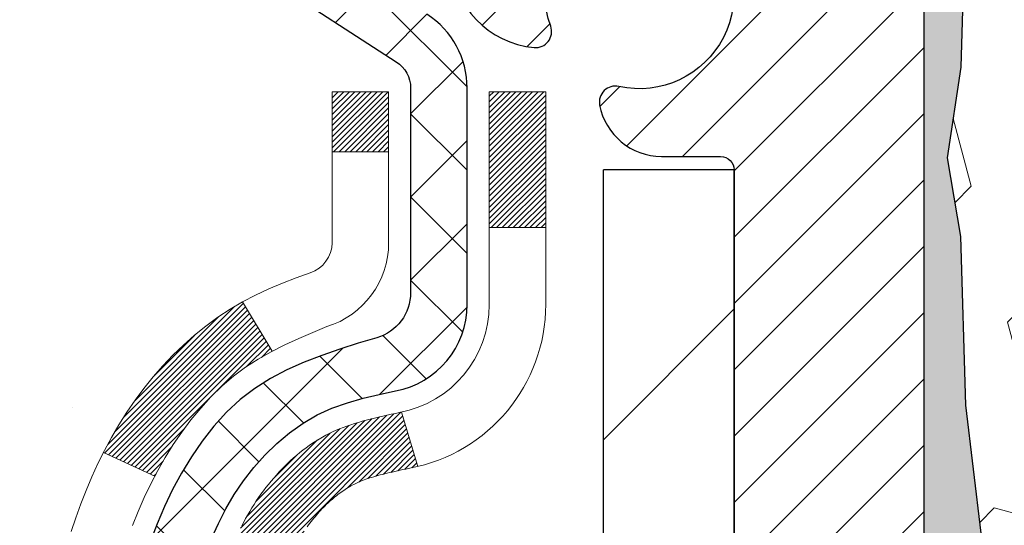
# Model space of a CAD drawing. Units: inches. Extents: x 3.8 to 46.1, y 2.2 to 36.5.
# Drawn here: x 21.1 to 22.3, y 24.2 to 24.8 of the extents above; entities that cross this region are included whole.
import ezdxf

# ---------------------------------------------------------------- set-up
doc = ezdxf.new("R2010")
doc.units = ezdxf.units.IN
doc.header["$MEASUREMENT"] = 0
for name, color, linetype, lineweight in [('CONCRETE - H', 130, 'Continuous', 9), ('DECK COAT - H', 20, 'Continuous', 20), ('DECK COAT - L', 22, 'Continuous', 18), ('EPOXY ADHESIVE - H', 50, 'Continuous', 15), ('EPOXY ADHESIVE - L', 52, 'Continuous', 25), ('FOAM INSERT - H', 150, 'Continuous', 9), ('MIG FOOT - H', 251, 'Continuous', 20), ('MIG FOOT - L', 7, 'Continuous', 30), ('MIG RETAINER - H', 251, 'Continuous', 20), ('MIG RETAINER - L', 7, 'Continuous', 30), ('PVC SIDESHEET - H', 170, 'Continuous', 20), ('PVC SIDESHEET - L', 150, 'Continuous', 25)]:
    doc.layers.add(name, color=color, linetype=linetype, lineweight=lineweight)

msp = doc.modelspace()

# ---------------------------------------------------------------- hatches: boundary and pattern name
at = {"layer": 'CONCRETE - H'}
h = msp.add_hatch(dxfattribs=at)
h.set_pattern_fill('AR-CONC', color=256, scale=0.19)
h.set_pattern_definition([(49.99999999999999, (284.2012643369374, 430.7737395333304), (1.362794346941432, -0.1192290564669307), [0.1425, -1.5675]), (355, (284.2012643369374, 430.7737395333304), (-0.2636275338647, 1.429165054030022), [0.114, -1.254]), (100.45144446, (284.3148305308374, 430.7638037797304), (1.099166808781513, 1.309935982840396), [0.1211063647999998, -1.332170012799997]), (46.18420000000002, (284.2012643369374, 431.1537395333304), (2.027758528275987, -0.3144866335068454), [0.2137499999999996, -2.351249999999994]), (96.63563549, (284.3702441524374, 431.1275322500304), (1.775857696781034, 1.850825341471646), [0.1816596498, -1.998256144]), (351.1841639899999, (284.2012643369374, 431.1537395333304), (1.775857695604069, 1.850825340512981), [0.171, -1.8810000019]), (21, (284.3912643369374, 431.0587395333304), (1.134123399025077, -0.7649758922641438), [0.1425, -1.5675]), (326.0000000000001, (284.3912643369374, 431.0587395333304), (0.4622991306510053, 1.377785085589021), [0.114, -1.254]), (71.45144474, (284.4857746195374, 430.9949915427304), (1.596422515786945, 0.6128091903320723), [0.121106361, -1.3321700128]), (37.50000000000001, (284.2012643369374, 430.7737395333304), (0.02310372510285227, 0.6324983222794919), [0, -1.2388, 0, -1.273, 0, -1.25875]), (7.499999999999999, (284.2012643369374, 430.7737395333304), (0.4998321211400824, 0.7493822525764845), [0, -0.7258, 0, -1.2103, 0, -0.47975]), (327.5, (283.7775643369374, 430.7737395333304), (1.014262628727577, -0.04285425629532154), [0, -0.475, 0, -1.482, 0, -1.9665]), (317.5, (283.5875643369374, 430.7737395333304), (1.108053721750534, 0.1901994664314037), [0, -0.6175, 0, -0.9842, 0, -1.3965])])
edge = h.paths.add_edge_path()
edge.add_spline(control_points=[(15.33141133075179, 25.89282906819599), (14.47464967144862, 24.90103079751807), (17.72763359289775, 25.09600569816157), (18.72946028913532, 23.44743592872381), (18.18234609066349, 21.40105263296518), (13.56499963367099, 20.04877919148154), (15.08874600658868, 19.83362747331667)], knot_values=[0, 0, 0, 0, 3.042133493034816, 3.918923514699836, 5.671299914977018, 9.243280521850926, 9.243280521850926, 9.243280521850926, 9.243280521850926], degree=3, periodic=0)
edge.add_line((15.08874600658817, 19.83362747331775), (15.58174765861065, 19.83362747331525))
edge.add_line((15.58174765861065, 19.83362747331525), (15.58174765861065, 19.95961148182814))
edge.add_line((15.58174765861065, 19.95961148182814), (15.58174765861065, 20.03047748182816))
edge.add_line((15.58174765861065, 20.03047748182816), (16.25143135861072, 20.03047748182816))
edge.add_arc((16.25143135861072, 20.06984748182852), 0.03937000000036051, 270, 299.9999999998482)
edge.add_line((16.27111635861081, 20.03575206168116), (16.40687726622883, 20.11413365823969))
edge.add_arc((16.4619952662286, 20.01866648182854), 0.1102359999995076, 89.9999999999705, 120.0000000000071, ccw=False)
edge.add_line((16.46199526622866, 20.12890248182807), (17.36995320725737, 20.12890248182801))
edge.add_arc((17.36995320725708, 20.16827248182843), 0.03937000000041735, 270.0000000004136, 300.0000000224527)
edge.add_line((17.38963820727065, 20.1341770616888), (18.06972539341649, 20.52682506449892))
edge.add_arc((18.12972533414393, 20.42290198182396), 0.1199999999998378, 90, 119.9999673213733, ccw=False)
edge.add_line((18.12972533414393, 20.5429019818238), (18.34116671669545, 20.5429019818238))
edge.add_arc((18.34116671670347, 20.58227198182376), 0.0393699999999626, 269.9999999883358, 315.000000000234)
edge.add_line((18.3690055106789, 20.55443318784855), (18.48547203481144, 20.67089971198092))
edge.add_arc((18.73517400911823, 20.42119773767549), 0.3531319186150332, 103.90200089116581, 135.0000000001565, ccw=False)
edge.add_arc((19.02445860220115, 19.25242796423421), 1.557170273114241, 76.09799910891661, 103.90200089106622, ccw=False)
edge.add_arc((19.31369297892337, 20.42107139872413), 0.353266622416473, 44.57191172790209, 76.09501630255397, ccw=False)
edge.add_line((19.56534958593181, 20.66899529564116), (19.67991169372482, 20.55443318784855))
edge.add_arc((19.70775048769991, 20.58227198182325), 0.0393699999994053, 224.9999999995905, 269.9999999995864)
edge.add_line((19.70775048769963, 20.5429019818238), (21.41865559018413, 20.54290198182374))
edge.add_arc((21.41865559018373, 20.5822719818241), 0.03937000000036051, 270.0000000005791, 359.9999999998346)
edge.add_line((21.45802559018409, 20.58227198182399), (21.45802559018426, 23.24647571403138))
edge.add_arc((21.4186555901839, 23.24647571403127), 0.03937000000036051, 1.654502409849539e-10, 72.69762276294118)
edge.add_line((21.43036479855425, 23.28406416091811), (21.41309185746093, 23.29059015771295))
edge.add_line((21.41309185746093, 23.29059015771295), (21.3959152612864, 23.29730453778134))
edge.add_line((21.3959152612864, 23.29730453778134), (21.37893135494994, 23.30439568439683))
edge.add_line((21.37893135494994, 23.30439568439683), (21.36223648337034, 23.31205198083298))
edge.add_line((21.36223648337034, 23.31205198083298), (21.34592699146685, 23.32046181036312))
edge.add_line((21.34592699146685, 23.32046181036312), (21.33008807714202, 23.32977738208401))
edge.add_line((21.33008807714202, 23.32977738208401), (21.3147475478321, 23.33996466216367))
edge.add_line((21.3147475478321, 23.33996466216367), (21.29991479366606, 23.35092984912389))
edge.add_line((21.29991479366606, 23.35092984912389), (21.28559919624502, 23.36257911380894))
edge.add_line((21.28559919624502, 23.36257911380894), (21.27181014065025, 23.37481867828992))
edge.add_line((21.27181014065025, 23.37481867828992), (21.25855886146644, 23.38758197988718))
edge.add_line((21.25855886146644, 23.38758197988718), (21.24586147991374, 23.40087436277295))
edge.add_line((21.24586147991374, 23.40087436277295), (21.23373135232021, 23.41470243885683))
edge.add_line((21.23373135232021, 23.41470243885683), (21.22216856173043, 23.42903380804196))
edge.add_line((21.22216856173043, 23.42903380804196), (21.21117010064916, 23.44382698670724))
edge.add_line((21.21117010064916, 23.44382698670724), (21.20073296157977, 23.45904049123205))
edge.add_line((21.20073296157977, 23.45904049123205), (21.19085413702658, 23.47463283799552))
edge.add_line((21.19085413702658, 23.47463283799552), (21.18153061949386, 23.49056254337679))
edge.add_line((21.18153061949386, 23.49056254337679), (21.17275933785265, 23.50678816563063))
edge.add_line((21.17275933785265, 23.50678816563063), (21.164532093297, 23.52327163739019))
edge.add_line((21.164532093297, 23.52327163739019), (21.15683187758839, 23.53998068852788))
edge.add_line((21.15683187758839, 23.53998068852788), (21.14964081420374, 23.55688362030914))
edge.add_line((21.14964081420374, 23.55688362030914), (21.14294054998288, 23.57395021950165))
edge.add_line((21.14294054998288, 23.57395021950165), (21.13670817422178, 23.59116447703891))
edge.add_line((21.13670817422178, 23.59116447703891), (21.13091824411583, 23.60851827547494))
edge.add_line((21.13091824411583, 23.60851827547494), (21.12554528971611, 23.62600358195973))
edge.add_line((21.12554528971611, 23.62600358195973), (21.1205638410737, 23.64361236364325))
edge.add_line((21.1205638410737, 23.64361236364325), (21.11594842823968, 23.66133658767571))
edge.add_line((21.11594842823968, 23.66133658767571), (21.11167358126556, 23.6791682212071))
edge.add_line((21.11167358126556, 23.6791682212071), (21.1077138302029, 23.69709923138785))
edge.add_line((21.1077138302029, 23.69709923138785), (21.1040437051023, 23.71512158536748))
edge.add_line((21.1040437051023, 23.71512158536748), (21.10063773601576, 23.73322725029643))
edge.add_line((21.10063773601576, 23.73322725029643), (21.09747045299343, 23.75140819332469))
edge.add_line((21.09747045299343, 23.75140819332469), (21.09451638608732, 23.76965638160245))
edge.add_line((21.09451638608732, 23.76965638160245), (21.09175006534895, 23.78796378227994))
edge.add_line((21.09175006534895, 23.78796378227994), (21.08914602082893, 23.8063223625069))
edge.add_line((21.08914602082893, 23.8063223625069), (21.08706172352765, 23.82186795068255))
edge.add_line((21.08706172352765, 23.82186795068255), (21.08704398345833, 23.82186609675173))
edge.add_line((21.08704398345833, 23.82186609675173), (21.08432288064967, 23.84316093021007))
edge.add_line((21.08432288064967, 23.84316093021007), (21.08205284509256, 23.86162485198647))
edge.add_line((21.08205284509256, 23.86162485198647), (21.07984320595904, 23.88010782191341))
edge.add_line((21.07984320595904, 23.88010782191341), (21.07767533880036, 23.89854359228982))
edge.add_arc((21.13632280419336, 23.9054694733052), 0.05905499999882814, 173.3218076343296, 186.7350621767866, ccw=False)
edge.add_line((21.07766849330062, 23.91233713947067), (21.07984320595904, 23.93083112469676))
edge.add_line((21.07984320595904, 23.93083112469676), (21.08205284509256, 23.94931409462324))
edge.add_line((21.08205284509256, 23.94931409462324), (21.08432288064967, 23.96777801639964))
edge.add_line((21.08432288064967, 23.96777801639964), (21.08667878257882, 23.98621485717617))
edge.add_line((21.08667878257882, 23.98621485717617), (21.08914602082893, 24.00461658410281))
edge.add_line((21.08914602082893, 24.00461658410281), (21.09175006534895, 24.02297516432977))
edge.add_line((21.09175006534895, 24.02297516432977), (21.09451638608732, 24.04128256500726))
edge.add_line((21.09451638608732, 24.04128256500726), (21.09747045299343, 24.05953075328502))
edge.add_line((21.09747045299343, 24.05953075328502), (21.1006377360153, 24.07771169631328))
edge.add_line((21.1006377360153, 24.07771169631328), (21.1040437051023, 24.09581736124223))
edge.add_line((21.1040437051023, 24.09581736124223), (21.1077138302029, 24.11383971522209))
edge.add_line((21.1077138302029, 24.11383971522209), (21.11167358126556, 24.13177072540238))
edge.add_line((21.11167358126556, 24.13177072540238), (21.11594842823968, 24.149602358934))
edge.add_line((21.11594842823968, 24.149602358934), (21.1205638410737, 24.16732658296646))
edge.add_line((21.1205638410737, 24.16732658296646), (21.12554528971611, 24.18493536464998))
edge.add_line((21.12554528971611, 24.18493536464998), (21.13091824411583, 24.20242067113477))
edge.add_line((21.13091824411583, 24.20242067113477), (21.13670817422178, 24.2197744695708))
edge.add_line((21.13670817422178, 24.2197744695708), (21.14294054998288, 24.23698872710806))
edge.add_line((21.14294054998288, 24.23698872710806), (21.14964081420374, 24.25405532630057))
edge.add_line((21.14964081420374, 24.25405532630057), (21.15683187758839, 24.27095825808205))
edge.add_line((21.15683187758839, 24.27095825808205), (21.164532093297, 24.28766730921952))
edge.add_line((21.164532093297, 24.28766730921952), (21.1727593378522, 24.30415078097908))
edge.add_line((21.1727593378522, 24.30415078097908), (21.18153061949386, 24.32037640323292))
edge.add_line((21.18153061949386, 24.32037640323292), (21.19085413702658, 24.33630610861442))
edge.add_line((21.19085413702658, 24.33630610861442), (21.20073296157977, 24.35189845537766))
edge.add_line((21.20073296157977, 24.35189845537766), (21.21117010064916, 24.36711195990247))
edge.add_line((21.21117010064916, 24.36711195990247), (21.22216856173043, 24.38190513856775))
edge.add_line((21.22216856173043, 24.38190513856775), (21.23373135232021, 24.39623650775288))
edge.add_line((21.23373135232021, 24.39623650775288), (21.24586147991374, 24.41006458383676))
edge.add_line((21.24586147991374, 24.41006458383676), (21.25855886146644, 24.42335696672253))
edge.add_line((21.25855886146644, 24.42335696672253), (21.27181014065025, 24.43612026831979))
edge.add_line((21.27181014065025, 24.43612026831979), (21.28559919624502, 24.44835983280077))
edge.add_line((21.28559919624502, 24.44835983280077), (21.29991479366606, 24.46000909748582))
edge.add_line((21.29991479366606, 24.46000909748582), (21.3147475478321, 24.47097428444604))
edge.add_line((21.3147475478321, 24.47097428444604), (21.33008807714202, 24.4811615645257))
edge.add_line((21.33008807714202, 24.4811615645257), (21.34574022570712, 24.49036729097602))
edge.add_line((21.34574022570712, 24.49036729097602), (21.34573401293289, 24.49037762875846))
edge.add_line((21.34573401293289, 24.49037762875846), (21.34592699146685, 24.49047713624659))
edge.add_line((21.34592699146685, 24.49047713624659), (21.34574022570712, 24.49036729097602))
edge.add_line((21.34574022570712, 24.49036729097602), (21.36223648337034, 24.4988869657765))
edge.add_line((21.36223648337034, 24.4988869657765), (21.37893135494994, 24.50654326221242))
edge.add_line((21.37893135494994, 24.50654326221242), (21.3959152612864, 24.51363440882792))
edge.add_line((21.3959152612864, 24.51363440882792), (21.41309185746093, 24.52034878889631))
edge.add_line((21.41309185746093, 24.52034878889631), (21.43036479855448, 24.52687478569114))
edge.add_arc((21.41865559018396, 24.5644632325777), 0.03937000000010052, 287.3023772374188, 360.0000000002482)
edge.add_line((21.45802559018409, 24.56446323257787), (21.45802559018409, 24.67835267031833))
edge.add_line((21.45802559018409, 24.67835267031833), (21.45802559018409, 24.75369828143689))
edge.add_line((21.45802559018409, 24.75369828143689), (21.52889159018412, 24.75369828143689))
edge.add_line((21.52889159018412, 24.75369828143689), (21.5561864865777, 24.75369828143683))
edge.add_arc((21.51708059018381, 24.75825083755696), 0.03936999999995862, 353.3597387390469, 417.0968478608347)
edge.add_line((21.5384671868195, 24.79130549508559), (21.22324924636411, 24.99525372655861))
edge.add_arc((21.40093909018566, 25.19394607998665), 0.2665564328769854, 179.9999999998534, 228.1938505935011, ccw=False)
edge.add_line((21.13438265730872, 25.19394607998733), (21.13438265730872, 25.24315968233682))
edge.add_line((21.13438265730872, 25.24315968233682), (21.11550470043164, 25.24315968233682))
edge.add_line((21.11550470043164, 25.24315968233682), (21.04463895239985, 25.24315968233682))
edge.add_line((21.04463895239985, 25.24315968233682), (21.04463895239985, 25.18946580974639))
edge.add_line((21.04463895239985, 25.18946580974639), (20.84582005476199, 25.18946580974639))
edge.add_arc((20.84582005476199, 25.26820596722668), 0.07874015748029706, 180, 270, ccw=False)
edge.add_line((20.76707989728163, 25.26820596722668), (20.76707989728163, 25.89276338312757))
edge.add_line((20.76707989728163, 25.89276338312757), (19.69996125649357, 25.89276338312734))
edge.add_line((19.69996125649357, 25.89276338312734), (15.33141133075179, 25.89282906819599))
at = {"layer": 'DECK COAT - H'}
h = msp.add_hatch(dxfattribs=at)
h.set_pattern_fill('ANSI31', color=256, scale=0.03937, style=0)
h.set_pattern_definition([(45, (-157.586218832782, -73.30128348222078), (-0.003479849246914297, 0.003479849246914297), [])])
h.paths.add_polyline_path([(21.46706966677937, 24.25010304219281), (21.46890024596075, 24.25144411295391), (21.47072832671699, 24.25273995895932), (21.47255256583219, 24.25399011363165), (21.47437162009226, 24.25519411039354), (21.47618385990324, 24.25635133551091), (21.4779848517818, 24.25745984865275), (21.48066417453526, 24.25904724090937), (21.4842026414716, 24.26098090837208), (21.48774469647913, 24.26275814952864), (21.49042543307667, 24.26398202117016), (21.49227613914616, 24.26478647572494), (21.49420170096244, 24.26558402641071), (21.49621571492924, 24.26637934243208), (21.4983185734535, 24.2671719655606), (21.5005096246631, 24.26796119651467), (21.50278821668587, 24.26874633601314), (21.5051536976506, 24.26952668477443), (21.50760503990239, 24.27030142489971), (21.51013918961723, 24.27106954440355), (21.5127552305529, 24.27183142957906), (21.51545270619215, 24.27258766761488), (21.51823116001731, 24.27333884570034), (21.5210901355116, 24.27408555102388), (21.52402917615734, 24.27482837077459), (21.52704782543685, 24.27556789214136), (21.5301456268329, 24.27630470231284), (21.53332265071538, 24.27703981853997), (21.53657913427139, 24.27777557669778), (21.53991321656156, 24.2785137888035), (21.54332293569439, 24.27925621625618), (21.54680632977932, 24.28000462045465), (21.55036143692485, 24.28076076279822), (21.55398629523995, 24.28152640468593), (21.55560664223947, 24.28189091923641, 0.01216223081922373), (21.56553324630011, 24.28400694248776), (21.54521596435632, 24.35207241676212, -0.00498223423146265), (21.54252232267788, 24.35153853612032), (21.53764041808279, 24.35050432227344), (21.5322234814206, 24.34935533410171), (21.52685523768412, 24.3481994454577), (21.52153916770192, 24.34702906147495), (21.51627875230167, 24.34583658728766), (21.51107790545882, 24.34461422908466), (21.50594088124706, 24.34335463173934), (21.50087042831262, 24.34205172721422), (21.49586921935486, 24.34069949809818), (21.49093992707265, 24.3392919269801), (21.48608522416487, 24.33782299644863), (21.48130778333086, 24.33628668909287), (21.47661027726997, 24.33467698750146), (21.47199537868062, 24.33298787426352), (21.46746576026214, 24.33121333196745), (21.46302379842462, 24.32934716619243), (21.45865545301274, 24.32737553355278), (21.45434699160239, 24.32529110353757), (21.45009168404192, 24.32309185864428), (21.44588280018013, 24.32077578137127), (21.44171360986627, 24.31834085421556), (21.43757747170082, 24.31578510866316), (21.43347837772797, 24.31311252294531), (21.42942297534216, 24.31032879144563), (21.42541306936243, 24.30743698565075), (21.42145046460826, 24.30444017704635), (21.41753696589819, 24.30134143711884), (21.41367437850511, 24.29814383668681), (21.4098646560177, 24.29485033627534), (21.40610969778561, 24.29146436325563), (21.40241127301977, 24.28798962292117), (21.39877115092929, 24.2844298205654), (21.39519110072558, 24.28078866148157), (21.39167289161776, 24.27706985096338), (21.38821829281676, 24.27327709430383), (21.38482907353171, 24.26941409679684), (21.38150700297354, 24.26548456373543), (21.37825385035228, 24.26149220041329), (21.37507138487797, 24.25744071212343), (21.37196137576063, 24.25333380416), (21.36892589867364, 24.24917538126842), (21.36596515911776, 24.24496765549852), (21.3630778906994, 24.2407116088149), (21.36026282517093, 24.23640822170332), (21.35751869428566, 24.2320584746491), (21.35484422979641, 24.22766334813755), (21.35223816345604, 24.2232238226542), (21.34969922701782, 24.21874087868459), (21.34722615223416, 24.21421549671404), (21.34481767085833, 24.20964865722785), (21.34247251464319, 24.20504134071179), (21.34018941534157, 24.20039452765118), (21.33796710470676, 24.19570919853131), (21.33580431449116, 24.19098633383751), (21.33528814603812, 24.18981901716452), (21.40000732006854, 24.1609569456547), (21.40089741098052, 24.1629408922121), (21.40210381424765, 24.16556640853437), (21.40332784457848, 24.16816719553358), (21.40456970070443, 24.1707431444212), (21.40582940466345, 24.17329393141099), (21.40710677995992, 24.17581906399405), (21.40840201864137, 24.17831856080843), (21.40971532544597, 24.18079245694835), (21.41104690511145, 24.18324078750825), (21.41239696237642, 24.18566358758257), (21.41376570197906, 24.18806089226577), (21.41515332865708, 24.19043273665275), (21.41656004714912, 24.19277915583748), (21.41798606219334, 24.19510018491487), (21.41943157852745, 24.19739585897914), (21.42089680089055, 24.19966621312474), (21.42238193401988, 24.20191128244632), (21.42388718265454, 24.20413110203835), (21.4254131975739, 24.20632621102177), (21.42696288794139, 24.20849973790509), (21.42853597442434, 24.210651270589), (21.43013152504716, 24.21277966451876), (21.43174860783427, 24.21488377513938), (21.43338629080915, 24.21696245789635), (21.43504364199623, 24.21901456823471), (21.43671972941991, 24.2210389615997), (21.43841362110368, 24.22303449343658), (21.44012438507195, 24.22500001919038), (21.44185108934869, 24.22693439430682), (21.44359280195783, 24.22883647423046), (21.4453485909238, 24.23070511440701), (21.44711752427054, 24.23253917028128), (21.44889865101766, 24.23433747933054), (21.45068979618407, 24.23609784826399), (21.45248926252395, 24.23781892257889), (21.45429609285054, 24.23950012010359), (21.45610932997886, 24.24114085866736), (21.45792801672303, 24.24274055609899), (21.45975119589627, 24.24429863022706), (21.46157791031317, 24.2458144988806), (21.46340720278829, 24.24728757988864), (21.46523811613486, 24.24871729107976)])
h.paths.add_polyline_path([(21.72574159019757, 24.75369667483451), (21.65487559019755, 24.75369667483451), (21.65487559019755, 24.58336687325768), (21.72574159019757, 24.58336687325768)])
h.paths.add_polyline_path([(21.26973362461138, 24.32715874497958), (21.2811805848163, 24.3424218801214), (21.2933528297043, 24.35717407670122), (21.30625929522955, 24.37127445195224), (21.3199087815409, 24.38458117391669), (21.33431008878722, 24.39695241063568), (21.34947132524292, 24.40824807211325), (21.36535379843633, 24.41844590042378), (21.38300106925988, 24.42836528261423), (21.34574022572076, 24.49036568437364), (21.33008807715566, 24.48115995792309), (21.31474754784574, 24.47097267784343), (21.29991479368016, 24.46000749088321), (21.28559919625866, 24.44835822619839), (21.27181014066389, 24.43611866171718), (21.25855886148054, 24.42335536011992), (21.24586147992738, 24.41006297723438), (21.23373135233385, 24.39623490115027), (21.22216856174452, 24.38190353196537), (21.2111701006628, 24.36711035330008), (21.20073296159342, 24.35189684877528), (21.19085413704022, 24.33630450201181), (21.1815306195075, 24.32037479663054), (21.1727593378663, 24.3041491743767), (21.17141778222719, 24.30146133711346), (21.23579540580283, 24.27174073475012), (21.2395432718439, 24.27893129056442), (21.24894152490913, 24.29539556878776), (21.25899600439277, 24.31147656704425)])
h.paths.add_polyline_path([(21.52889159019821, 24.75369667483451), (21.45802559019774, 24.75369667483451), (21.45802559019774, 24.67835106371572), (21.52889159019821, 24.67835106371572)])
at = {"layer": 'EPOXY ADHESIVE - H'}
h = msp.add_hatch(dxfattribs=at)
h.set_pattern_fill('AR-SAND', color=256, scale=0.03937007874015701, style=0)
h.set_pattern_definition([(37.50000000000001, (0, 0), (-0.002480053468882181, 0.07585920350445416), [0, -0.05984251968503865, 0, -0.06692913385826692, 0, -0.06397637795275514]), (7.499999999999999, (0, 0), (0.06967624823888606, 0.1111081128043191), [0, -0.03228346456692874, 0, -0.05393700787401511, 0, -0.02066929133858243]), (327.5, (-0.04842519685039312, 0), (0.1226040103051755, 0.0002227973833450738), [0, -0.0196850393700785, 0, -0.07086614173228262, 0, -0.09251968503936897]), (317.5, (-0.04842519685039312, 0), (0.118351441124892, 0.03455415609977319), [0, -0.009842519685039252, 0, -0.04645669291338526, 0, -0.05314960629921196])])
h.paths.add_polyline_path([(22.25201964053578, 22.98805844716198), (22.26483908383263, 23.32754584214162), (22.25201964053578, 23.53252099835927), (22.27125062901497, 23.77592663597797), (22.26483908383263, 23.91871908615612), (22.25201964053578, 24.13650366232596), (22.27125062901497, 24.20055742671902), (22.25201964053578, 24.36069294847257), (22.24560809535343, 24.57207281466653), (22.22890452485537, 24.67101592008466), (22.24588162543797, 24.78439905840096), (22.25671134630213, 25.14778123774179, -0.1674518675306961), (22.19996125649369, 25.01776338312734), (22.19996125649324, 23.64276338312734), (22.19996010220018, 22.98359697332873), (21.96232346696403, 22.98359598298936, -0.0005339892085006063), (21.9619612564925, 22.98317530621116), (21.96196235540106, 21.7210223294175), (21.9619622438883, 21.65752232941743), (22.0245928016386, 21.65752232941743), (22.01401964053458, 22.10191558540955), (22.03325062901378, 22.16596934980262), (22.01401964053458, 22.32610487155616), (22.00760809535224, 22.53748473775013), (21.99090452485417, 22.63642784316826), (22.00788162543678, 22.74981098148455), (22.00862850059276, 22.92758321429451), (22.12942392343395, 22.94079114835895), (22.20441604942609, 22.94047200292689), (22.25201964053578, 22.92973434075511)])
at = {"layer": 'FOAM INSERT - H'}
h = msp.add_hatch(dxfattribs=at)
h.set_pattern_fill('HEX', color=256, scale=0.7055118110236221, angle=45, style=0)
h.set_pattern_definition([(45, (0, 0), (-0.1080089965321716, 0.1080089965321716), [0.08818897637795277, -0.1763779527559055]), (165, (0, 0), (-0.03953403656804021, -0.1475430331002118), [0.08818897637795277, -0.1763779527559055]), (105, (0.06235902322275066, 0.06235902322275065), (-0.1475430331002118, -0.03953403656804012), [0.08818897637795277, -0.1763779527559055])])
h.paths.add_polyline_path([(25.87867188397242, 23.77592663597797), (25.88508342915476, 23.91871908615613), (25.89790287245161, 24.13650366232596), (25.87867188397242, 24.20055742671902), (25.89790287245161, 24.36069294847257), (25.90431441763396, 24.57207281466653), (25.92101798813202, 24.67101592008466), (25.90404088754941, 24.78439905840096), (25.89320858216142, 25.14779486323687, -0.02495489109980056), (25.89256135618723, 25.16950761923627), (25.89256135618734, 25.30357910666718, -0.3101799094414773), (25.86060715824773, 25.25153466253638, -0.4678085754012806), (25.74578588960626, 25.33393179634198), (25.74201971420128, 25.38527712584245, 0.326050458156219), (25.67803903454208, 25.46068775344524, 0.1539175167115695), (25.20407764349794, 25.42812891297589, 0.2456737640646995), (25.10967620136219, 25.31939646280526, -0.7903325601134983), (24.9305493071737, 25.31939646280524, 0.245673764065878), (24.83614786503717, 25.42812891297623, 0.1894702436109319), (24.25822549180178, 25.42785397423411, 0.2443826060565312), (24.16452341184712, 25.31939588408708, -0.790329935716508), (23.98539665509473, 25.31939646280503, 0.2456737640631645), (23.89099521295995, 25.42812891297464, 0.1892238472791979), (23.31377233933897, 25.4281289129759, 0.2456737640649617), (23.21937089720311, 25.31939646280525, -0.7903325601126617), (23.04024400301542, 25.31939646280505, 0.2456737640633408), (22.94584256088057, 25.4281289129747, 0.1539175167119398), (22.47188116983531, 25.46068775344514, 0.326050458156193), (22.407900490176, 25.38527712584245), (22.4041343147703, 25.33393179633318, -0.4678085753721857), (22.28931304612473, 25.2515346625166, -0.2475869729345837), (22.25735884818976, 25.29808802287625), (22.25735884818954, 25.16950761923626, -0.0249724180683862), (22.25671134630213, 25.14778123774179), (22.24588162543797, 24.78439905840096), (22.22890452485537, 24.67101592008466), (22.24560809535343, 24.57207281466653), (22.25201964053578, 24.36069294847257), (22.27125062901497, 24.20055742671902), (22.25201964053578, 24.13650366232596), (22.26483908383263, 23.91871908615612), (22.27125062901497, 23.77592663597797), (22.25201964053578, 23.53252099835926), (22.26483908383263, 23.32754584214163), (22.25201964053578, 22.98805844716199), (22.25201964053578, 22.92973434075511), (22.20441604942609, 22.94047200292689), (22.12942392343395, 22.94079114835895), (22.00862850059276, 22.92758321429451), (22.00788162543678, 22.74981098148456), (21.99090452485417, 22.63642784316826), (22.00760809535224, 22.53748473775013), (22.01401964053458, 22.32610487155616), (22.03325062901378, 22.16596934980262), (22.01401964053458, 22.10191558540955), (22.0245928016386, 21.65752232941743), (26.12359478283858, 21.65752232941796), (26.13590287245235, 22.10191558540955), (26.11667188397315, 22.16596934980262), (26.13590287245235, 22.32610487155616), (26.14231441763469, 22.53748473775013), (26.15901798813276, 22.63642784316826), (26.14204088755015, 22.74981098148455), (26.14129401239417, 22.92758321429451), (26.02049858955344, 22.94079114835895), (25.9455064635613, 22.94047200292689), (25.89790287245161, 22.92973434075511), (25.89790287245161, 22.98805844716199), (25.88508342915476, 23.32754584214162), (25.89790287245161, 23.53252099835927)])
at = {"layer": 'MIG FOOT - H'}
h = msp.add_hatch(dxfattribs=at)
h.set_pattern_fill('ANSI31', color=256, scale=1.9685, style=0)
h.set_pattern_definition([(45, (-925.4526187614168, -441.6699049489299), (-0.1739924623457148, 0.1739924623457148), [])])
h.paths.add_polyline_path([(21.79796010220241, 24.65559697330595), (21.96196010220217, 24.65559697330595), (21.96196010220217, 24.09794697330599), (21.79796010220241, 24.09794697330599)])
edge = h.paths.add_edge_path()
edge.add_line((21.79796010220241, 23.72294697330599), (21.96196010220217, 23.72294697330599))
edge.add_line((21.96196010220217, 23.72294697330599), (21.96196010220172, 20.43795697330633))
edge.add_arc((21.6076301022016, 20.43795697330611), 0.3543299999998908, 269.99999999998164, 360.0000000000092, ccw=False)
edge.add_line((21.6076301022016, 20.08362697330622), (19.24321013320139, 20.08362697330622))
edge.add_line((19.24321013320184, 20.08362697330622), (19.2432101332023, 20.2476269733062))
edge.add_line((19.24321013320184, 20.2476269733062), (21.6076301022016, 20.2476269733062))
edge.add_arc((21.6076301022016, 20.43795697330611), 0.1903300000000172, 270, 360)
edge.add_line((21.7979601022015, 20.43795697330611), (21.79796010220241, 23.72294697330576))
h.paths.add_polyline_path([(18.27446010220172, 20.2476269733062), (18.80570707120194, 20.2476269733062), (18.80570707120148, 20.08362697330622), (18.27446010220172, 20.08362697330622)])
at = {"layer": 'MIG RETAINER - H'}
h = msp.add_hatch(dxfattribs=at)
h.set_pattern_fill('ANSI31', color=256, scale=0.47, style=0)
h.set_pattern_definition([(45, (-925.4526187614168, -412.3687612553741), (-0.04154252339470966, 0.04154252339470967), [])])
h.paths.add_polyline_path([(22.19996010220018, 22.98359697330616), (22.199960102202, 23.68471388044045), (22.12566376791972, 23.74929869850089), (21.96196010220217, 23.74929869850089), (21.96196010220126, 22.98359697330616)])
edge = h.paths.add_edge_path()
edge.add_arc((21.41996010220316, 25.4325969733085), 0.07800000000003138, 179.9999999999582, 269.9999999994989, ccw=False)
edge.add_line((21.34196010220319, 25.4325969733085), (21.34196010220364, 25.69559697330546))
edge.add_arc((21.32196010220321, 25.69559697330592), 0.02000000000020918, 359.9999999993486, 449.9999999980458)
edge.add_line((21.32196010220412, 25.7155969733059), (21.23496010220413, 25.71559697330772))
edge.add_arc((21.23496010220367, 25.68559697330775), 0.03000000000002956, 449.9999999986973, 539.9999999997827)
edge.add_line((21.20496010220347, 25.68559697330797), (21.20496010220256, 25.15059697330084))
edge.add_arc((21.36196010220272, 25.15059697330062), 0.1569999999999254, 539.9999999999377, 630.0000000003319)
edge.add_line((21.36196010220362, 24.99359697330069), (21.5282204171607, 24.9935969733016))
edge.add_arc((21.52822041715024, 24.91485728827015), 0.07873968503150763, 362.58551599465926, 449.9999999922238, ccw=False)
edge.add_arc((21.7217628762163, 24.92359697330553), 0.114999999999426, 182.585516002114, 264.7875303258168)
edge.add_arc((21.71313219089132, 24.82898983155214), 0.02000000000000517, 264.7875303255701, 379.6742449813813)
edge.add_arc((21.84317915732242, 24.87548744574055), 0.1181095275611714, -102.63422251541402, 199.6742449814629, ccw=False)
edge.add_arc((21.8129709971621, 24.74072206196924), 0.02000000000040289, 437.36577748606, 550.6215204679287)
edge.add_arc((21.87096010220228, 24.75159697330732), 0.07899999999997757, 190.6215204695919, 269.9999999991755)
edge.add_line((21.87096010220137, 24.67259697330714), (21.94496010220234, 24.67259697330601))
edge.add_arc((21.94496010220234, 24.65559697330595), 0.01699999999999591, 360, 449.9999999992337, ccw=False)
edge.add_line((21.96196010220217, 24.65559697330595), (21.96196010220172, 24.06189524811079))
edge.add_line((21.96196010220172, 24.06189524811102), (22.12566376791972, 24.06189524811102))
edge.add_line((22.12566376791972, 24.06189524811102), (22.19996010220154, 24.12648006617123))
edge.add_line((22.19996010220154, 24.12648006617123), (22.19996010220336, 25.68559697330524))
edge.add_arc((22.16996010220362, 25.68559697330524), 0.02999999999985903, 359.9999999997829, 449.9999999995657)
edge.add_line((22.16996010220407, 25.71559697330522), (22.10496010220402, 25.7155969733059))
edge.add_arc((22.10496010220356, 25.69559697330592), 0.01999999999998181, 449.9999999993486, 540)
edge.add_line((22.08496010220358, 25.69559697330592), (22.08496010220313, 25.43259697330441))
edge.add_arc((22.00696010220315, 25.43259697330441), 0.07799999999997453, 269.9999999995825, 359.9999999999165, ccw=False)
edge.add_line((22.0069601022027, 25.35459697330443), (22.00296010220279, 25.35459697330443))
edge.add_arc((22.00296010220325, 25.43259697330441), 0.07799999999986085, 179.999999999833, 269.999999999666, ccw=False)
edge.add_line((21.92496010220327, 25.43259697330463), (21.92496010220373, 25.69559697330524))
edge.add_arc((21.90496010220375, 25.69559697330524), 0.01999999999998181, 360, 449.9999999996743)
edge.add_line((21.90496010220375, 25.71559697330522), (21.7635134541473, 25.71559697330613))
edge.add_line((21.7635134541473, 25.71559697330613), (21.7635134541473, 25.38470176708883))
edge.add_line((21.7635134541473, 25.38470176708883), (21.74422789174957, 25.36537116018703))
edge.add_line((21.74422789174957, 25.36537116018703), (21.74422789174957, 25.28822891060181))
edge.add_line((21.74422789174957, 25.28822891060181), (21.68637120456094, 25.24965778580886))
edge.add_line((21.68637120456094, 25.24965778580886), (21.62851451737231, 25.28822891060181))
edge.add_line((21.62851451737231, 25.28822891060181), (21.62851451737231, 25.36537116018703))
edge.add_line((21.62851451737231, 25.36537116018703), (21.60922895497549, 25.38465672258294))
edge.add_line((21.60922895497549, 25.38465672258317), (21.60922895497549, 25.71559697330635))
edge.add_line((21.60922895497549, 25.71559697330613), (21.52196010220348, 25.71559697330635))
edge.add_arc((21.52196010220348, 25.69559697330637), 0.01999999999998181, 450, 540)
edge.add_line((21.5019601022035, 25.69559697330637), (21.50196010220304, 25.43259697330827))
edge.add_arc((21.42396010220307, 25.4325969733085), 0.07800000000008822, 269.999999999666, 359.999999999833, ccw=False)
edge.add_line((21.42396010220261, 25.3545969733083), (21.41996010220271, 25.3545969733083))
at = {"layer": 'PVC SIDESHEET - H'}
h = msp.add_hatch(dxfattribs=at)
h.set_pattern_fill('ANSI37', color=256, scale=0.59055, style=0)
h.set_pattern_definition([(45, (-157.586218832782, -73.30128348222078), (-0.05219773870371446, 0.05219773870371446), []), (135, (-157.586218832782, -73.30128348222078), (-0.05219773870371446, -0.05219773870371446), [])])
h.paths.add_polyline_path([(21.62731659019744, 24.68437743463723), (21.62731659019744, 24.75824923095447, 0.2544175294253038), (21.57696306077821, 24.85080227203493), (21.35609319852199, 24.99370663124628, -0.4033078353723514), (21.20496010220802, 25.15059697333631), (21.20496010220802, 25.17544693933146, -0.02353096692885778), (21.20408909019886, 25.19394447338473), (21.20408909020068, 25.69197497338441, -0.4142135623729873), (21.22771109020039, 25.71559697338434), (21.60763158996394, 25.71559697338343), (21.6076315899644, 25.77465208892968), (21.58302548440668, 25.79433697337563), (21.24461865732417, 25.79433697337654, 0.4142135623730915), (21.13438265732373, 25.68410097337678), (21.13438265732236, 25.19394447338495, 0.213440768600962), (21.22324924637758, 24.99525211995628), (21.5384671868336, 24.79130388848321, -0.2544175294251872), (21.55645059019741, 24.75824923095447), (21.55645059019741, 24.68437743463723), (21.55645059019741, 24.50191933367901, -0.3306422189433676), (21.51447988757116, 24.44538952023222), (21.49071961567222, 24.43831790859112), (21.46766201570097, 24.43105774424352), (21.44498623551169, 24.42323793448545), (21.42284856784624, 24.41462939607108), (21.40140530544556, 24.40500304575439), (21.38081274105059, 24.39412980028887), (21.36122716740272, 24.38178057642894), (21.34280484584485, 24.36772637888671), (21.3256597640451, 24.3518566387012), (21.30978010463184, 24.33441321968089), (21.29513075325701, 24.31570325025782), (21.28167659557164, 24.29603385886448), (21.26938219801002, 24.27571009868043), (21.25819651756944, 24.254935544721), (21.24804616009067, 24.23376846539772), (21.23885670123707, 24.21225393357658), (21.23055879351466, 24.19042235918632), (21.22308535003083, 24.16829762308921), (21.21636929424164, 24.14590357625811), (21.21034354960273, 24.12326406966567), (21.2049410395706, 24.10040295428475), (21.20009468760043, 24.07734408108822), (21.19573741714873, 24.05411130104894), (21.1918021516716, 24.03072846513955), (21.18822181462463, 24.00721942433315), (21.1849293294639, 23.98360802960237), (21.18185761964548, 23.95991813192008), (21.17893960862546, 23.93617358225892), (21.17610821985897, 23.91239823159199, 0.05933499155532457), (21.17612086756878, 23.89843129819442), (21.17893960862546, 23.8747621511458), (21.18185761964548, 23.85101760148464), (21.1849293294639, 23.82732770380235), (21.18822181462463, 23.80371630907134), (21.1918021516716, 23.78020726826494), (21.19573741714873, 23.75682443235578), (21.20009468760043, 23.7335916523165), (21.2049410395706, 23.71053277911997), (21.21034354960273, 23.68767166373905), (21.21636929424164, 23.66503215714661), (21.22308535003083, 23.64263811031551), (21.23055879351466, 23.6205133742184), (21.23885670123707, 23.59868179982836), (21.24804616009067, 23.57716726800677), (21.25819651756944, 23.55600018868372), (21.26938219801002, 23.53522563472429), (21.28167659557164, 23.51490187454024), (21.29513075325701, 23.4952324831469), (21.30978010463184, 23.47652251372406), (21.3256597640451, 23.45907909470375), (21.34280484584485, 23.44320935451801), (21.36122716740272, 23.42915515697577), (21.38081274105059, 23.41680593311585), (21.40140530544556, 23.40593268765056), (21.42284856784624, 23.39630633733363), (21.44498623551169, 23.38769779891927), (21.46766201570097, 23.37987798916119), (21.49071961567222, 23.3726178248136), (21.51400274268542, 23.3656882226302, -0.3329817396557117), (21.55645059019787, 23.3090163997264), (21.62731659018789, 23.3090163997264), (21.62731659019744, 23.32397127556546, 0.3608117966093517), (21.53743397618143, 23.43231201294079), (21.51711615950023, 23.43665800600288), (21.49697277690609, 23.4414204688243), (21.47717826248606, 23.44701587116528), (21.45790705032766, 23.45386068278471), (21.43933207823773, 23.46236360953585), (21.42157577999012, 23.47267130159744), (21.40469910120544, 23.4846113590153), (21.38875926769958, 23.49799208047684), (21.3738135052871, 23.51262176466926), (21.35991903978299, 23.5283087102795), (21.3471330970018, 23.54486121599475), (21.33550176600772, 23.56209805175458), (21.32498582440519, 23.57991820100519), (21.31550660503933, 23.59825773485195), (21.30698522729369, 23.61705292510819), (21.29934281055046, 23.63624004358635), (21.29250047419271, 23.65575536209885), (21.28637933760353, 23.67553515245836), (21.28090052016603, 23.69551568647753), (21.27598514126237, 23.71563323596924), (21.2715549160888, 23.73582530408398), (21.2675452528332, 23.75605769261019), (21.26390524672786, 23.77632448968338), (21.26058458762861, 23.79662101231784), (21.25753296539085, 23.81694257752897), (21.25470006987041, 23.83728450233129), (21.25203559092358, 23.85764210373977), (21.2494892184053, 23.87801069876914), (21.24702259132926, 23.89828737749249, -0.06060086340155051), (21.2470106421714, 23.91255012897059), (21.2494892184053, 23.93292503463558), (21.25203559092358, 23.95329362966495), (21.25470006987041, 23.97365123107343), (21.25753296539085, 23.99399315587575), (21.26058458762861, 24.01431472108688), (21.26390524672786, 24.03461124372156), (21.2675452528332, 24.05487804079453), (21.2715549160888, 24.07511042932074), (21.27598514126237, 24.09530249743548), (21.28090052016603, 24.11542004692696), (21.28637933760353, 24.13540058094636), (21.29250047419271, 24.15518037130609), (21.29934281055046, 24.17469568981837), (21.30698522729369, 24.19388280829653), (21.31550660503933, 24.21267799855254), (21.32498582440519, 24.23101753239975), (21.33550176600772, 24.24883768165014), (21.3471330970018, 24.26607451740997), (21.35991903978299, 24.28262702312522), (21.3738135052871, 24.29831396873546), (21.38875926769958, 24.31294365292765), (21.40469910120544, 24.32632437438942), (21.42157577999012, 24.33826443180728), (21.43933207823773, 24.34857212386887), (21.45790705032766, 24.35707505062), (21.47717826248606, 24.36391986223966), (21.49697277690609, 24.36951526458019), (21.51711615950023, 24.37427772740207), (21.53743397618143, 24.37862372046416, 0.3608117966100778), (21.62731659019744, 24.48696445783926)])

# ---------------------------------------------------------------- linework, layer by layer
at = {"layer": 'DECK COAT - L'}
for p, q in [((21.52889159019776, 24.67835106371572), (21.45802559019774, 24.67835106371572)), ((21.72574159019757, 24.58336687325768), (21.65487559019755, 24.58336687325768)), ((21.34573706095523, 24.49037095040367), (21.38301953672078, 24.42833455357245)), ((21.54521596435632, 24.35207241676212), (21.56553324630011, 24.28400694248798)), ((21.17138116806416, 24.30147824042401), (21.23571678880478, 24.27177702910844))]:
    msp.add_line(p, q, dxfattribs=at)
for points in [[(21.20799973951978, 24.20981134965827), (21.21502890482896, 24.22751792656268), (21.2226123152567, 24.24496106684332), (21.2307753208969, 24.26210933375787), (21.2395432718439, 24.27893129056442), (21.24894152490913, 24.29539556878776), (21.25899600439277, 24.31147656704425), (21.26973362461138, 24.32715874497958), (21.2811805848163, 24.3424218801214), (21.2933528297043, 24.35717407670122), (21.30625929522955, 24.37127445195224), (21.3199087815409, 24.38458117391669), (21.33431008878722, 24.39695241063568), (21.34947132524292, 24.40824807211325), (21.36535379843633, 24.41844590042378), (21.38184305865786, 24.42771437461501), (21.39881774850153, 24.43623936551071), (21.41615651056179, 24.44420674393509), (21.43373798743357, 24.45180238071148), (21.4514408217118, 24.45921214666409, 0.3282898029372552), (21.52889159019776, 24.56445996987477), (21.52889159019821, 24.75369667483451), (21.45802559019774, 24.75369667483451), (21.45802559019774, 24.56446162597572, -0.3282883506354047), (21.43036479856789, 24.52687317908899), (21.41309185747457, 24.52034718229438), (21.3959152613005, 24.51363280222599), (21.37893135496404, 24.5065416556105), (21.36223648338444, 24.49888535917434), (21.3459269914805, 24.49047552964421), (21.33008807715566, 24.48115995792309), (21.31474754784574, 24.47097267784343), (21.29991479368016, 24.46000749088321), (21.28559919625866, 24.44835822619839), (21.27181014066389, 24.43611866171718), (21.25855886148054, 24.42335536011992), (21.24586147992738, 24.41006297723438), (21.23373135233385, 24.39623490115027), (21.22216856174452, 24.38190353196537), (21.2111701006628, 24.36711035330008), (21.20073296159342, 24.35189684877528), (21.19085413704022, 24.33630450201181), (21.1815306195075, 24.32037479663054), (21.1727593378663, 24.3041491743767), (21.16453209331064, 24.28766570261691), (21.15683187760203, 24.27095665147944), (21.14964081421783, 24.25405371969818), (21.14294054999652, 24.23698712050568), (21.13670817423588, 24.21977286296819), (21.13091824412993, 24.20241906453216)], [(21.42696288794139, 24.20849973790509), (21.42853597442434, 24.210651270589), (21.43013152504716, 24.21277966451876), (21.43174860783427, 24.21488377513938), (21.43338629080915, 24.21696245789635), (21.43504364199623, 24.21901456823471), (21.43671972941991, 24.2210389615997), (21.43841362110368, 24.22303449343658), (21.44012438507195, 24.22500001919038), (21.44185108934869, 24.22693439430682), (21.44359280195783, 24.22883647423046), (21.4453485909238, 24.23070511440701), (21.44711752427054, 24.23253917028128), (21.44889865101766, 24.23433747933054), (21.45068979618407, 24.23609784826399), (21.45248926252395, 24.23781892257889), (21.45429609285054, 24.23950012010359), (21.45610932997886, 24.24114085866736), (21.45792801672303, 24.24274055609899), (21.45975119589627, 24.24429863022706), (21.46157791031317, 24.2458144988806), (21.46340720278829, 24.24728757988864), (21.46523811613486, 24.24871729107976), (21.46706966677937, 24.25010304219281), (21.46890024596075, 24.25144411295391), (21.47072832671699, 24.25273995895932), (21.47255256583219, 24.25399011363165), (21.47437162009226, 24.25519411039354), (21.47618385990324, 24.25635133551091), (21.4779848517818, 24.25745984865275), (21.47977506317727, 24.25852047776257), (21.4815565493949, 24.25953489736107), (21.48333136574036, 24.26050478196967), (21.48510038343272, 24.2614313542173), (21.4868598218103, 24.26231415990232), (21.48862741616165, 24.26316114905799), (21.49042543307667, 24.26398202117016), (21.49227613914616, 24.26478647572494), (21.49420170096244, 24.26558402641071), (21.49621571492924, 24.26637934243208), (21.4983185734535, 24.2671719655606), (21.5005096246631, 24.26796119651467), (21.50278821668587, 24.26874633601314), (21.5051536976506, 24.26952668477443), (21.50760503990239, 24.27030142489971), (21.51013918961723, 24.27106954440355), (21.5127552305529, 24.27183142957906), (21.51545270619215, 24.27258766761488), (21.51823116001731, 24.27333884570034), (21.5210901355116, 24.27408555102388), (21.52402917615734, 24.27482837077459), (21.52704782543685, 24.27556789214136), (21.5301456268329, 24.27630470231284), (21.53332265071538, 24.27703981853997), (21.53657913427139, 24.27777557669778), (21.53991321656156, 24.2785137888035), (21.54332293569439, 24.27925621625618), (21.54680632977932, 24.28000462045465), (21.55036143692485, 24.28076076279822), (21.55398629523995, 24.28152640468593), (21.55560664223947, 24.28189091923641, 0.3608117966091343), (21.72574159019757, 24.48696445783926), (21.72574159019757, 24.58336687325768), (21.72574159019757, 24.75369667483451), (21.65487559019755, 24.75369667483451), (21.65487559019755, 24.58336687325768), (21.65487559019755, 24.48696445783926, -0.3608117966091343), (21.54252232267788, 24.35153853612032), (21.53764041808279, 24.35050432227344), (21.5322234814206, 24.34935533410171), (21.52685523768412, 24.3481994454577), (21.52153916770192, 24.34702906147495), (21.51627875230167, 24.34583658728766), (21.51107790545882, 24.34461422908466), (21.50594088124706, 24.34335463173934), (21.50087042831262, 24.34205172721422), (21.49586921935486, 24.34069949809818), (21.49093992707265, 24.3392919269801), (21.48608522416487, 24.33782299644863), (21.48130778333086, 24.33628668909287), (21.47661027726997, 24.33467698750146), (21.47199537868062, 24.33298787426352), (21.46746576026214, 24.33121333196745), (21.46302379842462, 24.32934716619243), (21.45865545301274, 24.32737553355278), (21.45434699160239, 24.32529110353757), (21.45009168404192, 24.32309185864428), (21.44588280018013, 24.32077578137127), (21.44171360986627, 24.31834085421556), (21.43757747170082, 24.31578510866316), (21.43347837772797, 24.31311252294531), (21.42942297534216, 24.31032879144563), (21.42541306936243, 24.30743698565075), (21.42145046460826, 24.30444017704635), (21.41753696589819, 24.30134143711884), (21.41367437850511, 24.29814383668681), (21.4098646560177, 24.29485033627534), (21.40610969778561, 24.29146436325563), (21.40241127301977, 24.28798962292117), (21.39877115092929, 24.2844298205654), (21.39519110072558, 24.28078866148157), (21.39167289161776, 24.27706985096338), (21.38821829281676, 24.27327709430383), (21.38482907353171, 24.26941409679684), (21.38150700297354, 24.26548456373543), (21.37825385035228, 24.26149220041329), (21.37507138487797, 24.25744071212343), (21.37196137576063, 24.25333380416), (21.36892589867364, 24.24917538126842), (21.36596515911776, 24.24496765549852), (21.3630778906994, 24.2407116088149), (21.36026282517093, 24.23640822170332), (21.35751869428566, 24.2320584746491), (21.35484422979641, 24.22766334813755), (21.35223816345604, 24.2232238226542), (21.34969922701782, 24.21874087868459), (21.34722615223416, 24.21421549671404), (21.34481767085833, 24.20964865722785)]]:
    msp.add_lwpolyline(points, format="xyb", dxfattribs=at)
at = {"layer": 'EPOXY ADHESIVE - L'}
msp.add_lwpolyline([(22.25735884818954, 25.16950761923626), (22.24588162543797, 24.78439905840096), (22.22890452485537, 24.67101592008466), (22.24560809535343, 24.57207281466653), (22.25201964053578, 24.36069294847257), (22.27125062901497, 24.20055742671902), (22.25201964053578, 24.13650366232596), (22.26483908383263, 23.91871908615612), (22.27125062901497, 23.77592663597797), (22.25201964053578, 23.53252099835927), (22.26483908383263, 23.32754584214162), (22.25201964053578, 22.98805844716198), (22.25201964053578, 22.92973434075511), (22.20441604942609, 22.94047200292689), (22.12942392343395, 22.94079114835895), (22.00862850059276, 22.92758321429451), (22.00788162543678, 22.74981098148455), (21.99090452485417, 22.63642784316826), (22.00760809535224, 22.53748473775013), (22.01401964053458, 22.32610487155616), (22.03325062901378, 22.16596934980262), (22.01401964053458, 22.10191558540955), (22.0245928016386, 21.65752232941743)], dxfattribs=at)
msp.add_lwpolyline([(21.96196241078952, 22.98359598148468), (22.19995457557071, 22.9835969733057), (22.19995457557162, 23.39276388311819), (22.19996125649324, 23.64276338312734), (22.19996125649369, 25.01776338312734, 0.1932323209526734)], format="xyb", dxfattribs=at)
at = {"layer": 'MIG FOOT - L'}
for p, q in [((21.96196010220217, 24.65559697330595), (21.79796010220241, 24.65559697330595)), ((21.79796010220196, 24.09309697330595), (21.79796010220241, 24.65559697330595)), ((21.96196010220172, 24.09309697330595), (21.96196010220217, 24.65559697330595))]:
    msp.add_line(p, q, dxfattribs=at)
at = {"layer": 'MIG RETAINER - L'}
for p, q in [((22.199960102202, 24.21998156473764), (22.199960102202, 24.21998156473764)), ((22.19996010219303, 24.21513317137546), (22.19996010219303, 24.21513317137546)), ((22.1999601021929, 24.21513317137546), (22.1999601021929, 24.21513317137546)), ((22.19996010219712, 24.21513057291636), (22.19996010219712, 24.21513057291636)), ((22.199960102197, 24.21513057291636), (22.199960102197, 24.21513057291636))]:
    msp.add_line(p, q, dxfattribs=at)
msp.add_lwpolyline([(21.60687994560328, 24.91840927115722, 0.3748896829303737), (21.71131520450706, 24.80907253855153, 0.5479758845004098), (21.73196463043803, 24.83572327203378, -3.888295204768812), (21.81734551942588, 24.76023778780714, 0.5387583055402678), (21.79331367341945, 24.73703565134669, 0.3609021040651776), (21.87096010220137, 24.67259697330714), (21.94496010220234, 24.67259697330601, -0.414213562369066), (21.96196010220217, 24.65559697330595), (21.96196010220172, 24.06189524811102), (22.12566376791972, 24.06189524811102), (22.19996010220154, 24.12648006617123), (22.19996010220336, 25.68559697330524, 0.4142135623706347)], format="xyb", dxfattribs=at)
at = {"layer": 'PVC SIDESHEET - L'}
for points in [[(21.22324924637758, 24.99525211995628), (21.5384671868336, 24.79130388848321, -0.2544175294253872), (21.55645059019741, 24.75824923095447), (21.55645059019741, 24.68437743463723), (21.55645059019741, 24.50191933367832, -0.3329817396499346), (21.51400274268542, 24.44524751077451), (21.49071961567222, 24.43831790859112), (21.46766201570097, 24.43105774424352), (21.44498623551169, 24.42323793448545), (21.42284856784624, 24.41462939607108), (21.40140530544556, 24.40500304575439), (21.38081274105059, 24.39412980028887), (21.36122716740272, 24.38178057642894), (21.34280484584485, 24.36772637888671), (21.3256597640451, 24.3518566387012), (21.30978010463184, 24.33441321968089), (21.29513075325701, 24.31570325025782), (21.28167659557164, 24.29603385886448), (21.26938219801002, 24.27571009868043), (21.25819651756944, 24.254935544721), (21.24804616009067, 24.23376846539772), (21.23885670123707, 24.21225393357658), (21.23055879351466, 24.19042235918632)], [(21.30698522729369, 24.19388280829653), (21.31550660503933, 24.21267799855254), (21.32498582440519, 24.23101753239975), (21.33550176600772, 24.24883768165014), (21.3471330970018, 24.26607451740997), (21.35991903978299, 24.28262702312522), (21.3738135052871, 24.29831396873546), (21.38875926769958, 24.31294365292765), (21.40469910120544, 24.32632437438942), (21.42157577999012, 24.33826443180728), (21.43933207823773, 24.34857212386887), (21.45790705032766, 24.35707505062), (21.47717826248606, 24.36391986223966), (21.49697277690609, 24.36951526458019), (21.51711615950023, 24.37427772740207), (21.53743397618143, 24.37862372046416, 0.3608117966098974), (21.62731659019744, 24.48696445783926), (21.62731659019744, 24.68437743463723), (21.62731659019744, 24.75824923095424, 0.2544175294253872), (21.57696306077821, 24.85080227203493)]]:
    msp.add_lwpolyline(points, format="xyb", dxfattribs=at)

doc.saveas('drawing.dxf')
